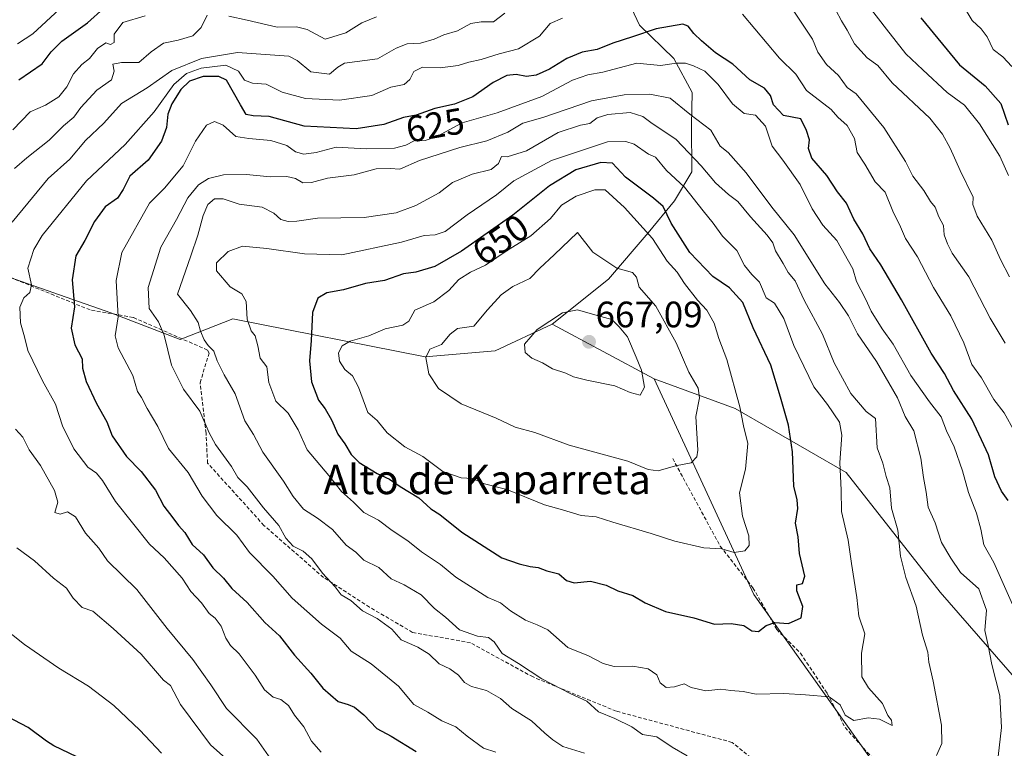
# Model space of a CAD drawing. Units: metres. Extents: x 628326 to 631837, y 4706483 to 4708860.
# Drawn here: x 630388 to 630656, y 4707674 to 4707873 of the extents above; entities that cross this region are included whole.
import ezdxf
from ezdxf.enums import TextEntityAlignment as Align

# ---------------------------------------------------------------- set-up
doc = ezdxf.new("R2010")
doc.units = ezdxf.units.M
doc.header["$MEASUREMENT"] = 0
doc.linetypes.add('TRAZOSX2', pattern=[1.5, 1, -0.5])
for name, color, linetype, lineweight in [('Arbolado forestal CxS', 92, 'Continuous', 0), ('Carátula', 7, 'Continuous', 5), ('Curva de nivel maestra', 36, 'Continuous', 30), ('Curva de nivel normal', 36, 'Continuous', 0), ('Matorral CxS', 135, 'Continuous', 0), ('Punto de cota en terreno', 7, 'Continuous', 0), ('Rótulo de curva de nivel directora', 19, 'Continuous', 0), ('Rótulo de punto de cota en terreno', 19, 'Continuous', 0), ('Senda', 19, 'TRAZOSX2', 0), ('Texto cartográfico', 19, 'Continuous', 0)]:
    doc.layers.add(name, color=color, linetype=linetype, lineweight=lineweight)
doc.styles.add('Arial', font='txt', dxfattribs={"height": 0.2})

# ---------------------------------------------------------------- blocks, each defined once
blk = doc.blocks.new('5PATER')
at = {"layer": 'Carátula', "linetype": 'Continuous', "lineweight": 5}
h = blk.add_hatch(color=250, dxfattribs=at)
edge = h.paths.add_edge_path()
edge.add_ellipse((0, 0.01), major_axis=(-1.33, -1.34), ratio=0.999422, start_angle=0, end_angle=360)

msp = doc.modelspace()

# ---------------------------------------------------------------- linework, layer by layer
at = {"layer": 'Arbolado forestal CxS', "color": 92, "linetype": 'Continuous', "lineweight": 0}
for points in [[(630554.82, 4707905.96, 606.19), (630551.59, 4707894.98, 612.01), (630550.93, 4707883.51, 618.28), (630556.69, 4707871.11, 625.65), (630566.09, 4707862.08, 630.36), (630571.04, 4707852.81, 633.09), (630570.88, 4707843.91, 635.95), (630570.92, 4707831.2, 642), (630566.25, 4707823.32, 646.91), (630559.07, 4707814.68, 654.51), (630548.28, 4707802.02, 662.59), (630533.02, 4707789.77, 666.34)], [(630550.93, 4707883.51, 618.28), (630556.69, 4707871.11, 625.65), (630566.09, 4707862.08, 630.36), (630571.04, 4707852.81, 633.09), (630570.88, 4707843.91, 635.95), (630570.92, 4707831.2, 642), (630566.25, 4707823.32, 646.91), (630559.07, 4707814.68, 654.51), (630548.28, 4707802.02, 662.59), (630533.02, 4707789.77, 666.34), (630517.48, 4707782.58, 664.05), (630498.46, 4707780.93, 660.67), (630498.46, 4707780.93, 660.67), (630446.18, 4707791.22, 644.22), (630431.85, 4707785.68, 637.82), (630412.97, 4707792.85, 629.97), (630371.3, 4707807.51, 613.54)], [(630533.02, 4707789.77, 666.34), (630517.48, 4707782.58, 664.05), (630498.46, 4707780.93, 660.67), (630446.18, 4707791.22, 644.22), (630431.85, 4707785.68, 637.82), (630412.97, 4707792.85, 629.97), (630371.3, 4707807.51, 613.54), (630326.35, 4707807.92, 605.21), (630300.97, 4707809.79, 603.31), (630265.81, 4707822.16, 603.53), (630260.93, 4707829.98, 602.25), (630230.33, 4707829.98, 599.83), (630216, 4707823.63, 597.31)], [(630533.02, 4707789.77, 666.34), (630517.48, 4707782.58, 664.05), (630498.46, 4707780.93, 660.67), (630446.18, 4707791.22, 644.22), (630431.85, 4707785.68, 637.82), (630412.97, 4707792.85, 629.97), (630371.3, 4707807.51, 613.54), (630326.35, 4707807.92, 605.21), (630300.97, 4707809.79, 603.31), (630265.81, 4707822.16, 603.53), (630260.93, 4707829.98, 602.25), (630230.33, 4707829.98, 599.83), (630216, 4707823.63, 597.31)], [(630371.3, 4707807.51, 613.54), (630412.97, 4707792.85, 629.97), (630431.85, 4707785.68, 637.82), (630446.18, 4707791.22, 644.22), (630498.46, 4707780.93, 660.67), (630517.48, 4707782.58, 664.05), (630533.02, 4707789.77, 666.34), (630560.68, 4707774.99, 663.36), (630587.77, 4707716.25, 651.43), (630619.12, 4707672.36, 642.02)], [(630533.02, 4707789.77, 666.34), (630560.68, 4707774.99, 663.36)], [(630619.12, 4707672.36, 642.02), (630587.77, 4707716.25, 651.43), (630560.68, 4707774.99, 663.36), (630582.75, 4707766.86, 654.68), (630612.95, 4707749.44, 643.2), (630638.5, 4707716.92, 637.57), (630661.73, 4707690.2, 632.42), (630669.86, 4707658.84, 627.83)], [(630560.68, 4707774.99, 663.36), (630587.77, 4707716.25, 651.43), (630619.12, 4707672.36, 642.02), (630645.77, 4707622.19, 633.46), (630656.75, 4707586.14, 629.4), (630675.56, 4707546.95, 623.3), (630722.58, 4707496.78, 618.61), (630761.77, 4707470.13, 617.47), (630779.02, 4707448.19, 621.72), (630816.64, 4707423.11, 625.42), (630854.26, 4707415.27, 625.87), (630885.61, 4707421.54, 632.17), (630902.86, 4707432.51, 636.3), (630910.98, 4707436.04, 638.37), (630938.91, 4707448.19, 644.67), (630954.89, 4707445.41, 645.97), (630974.97, 4707441.92, 647.85), (631006.32, 4707427.81, 649.13)], [(630560.68, 4707774.99, 663.36), (630582.75, 4707766.86, 654.68), (630612.95, 4707749.44, 643.2), (630638.5, 4707716.92, 637.57), (630661.73, 4707690.2, 632.42), (630669.86, 4707658.84, 627.83), (630679.15, 4707635.61, 623.51), (630698.9, 4707613.54, 618.81), (630718.65, 4707587.98, 613.61), (630743.04, 4707564.75, 606.87), (630767.43, 4707542.68, 603.37), (630788.34, 4707531.06, 602.64), (630810.41, 4707515.96, 605.57), (630815.07, 4707545.38, 600.41), (630810.22, 4707584.98, 590.63)], [(630560.68, 4707774.99, 663.36), (630587.77, 4707716.25, 651.43), (630619.12, 4707672.36, 642.02), (630645.77, 4707622.19, 633.46), (630656.75, 4707586.14, 629.4), (630675.56, 4707546.95, 623.3), (630722.58, 4707496.78, 618.61), (630761.77, 4707470.13, 617.47), (630779.02, 4707448.19, 621.72), (630816.64, 4707423.11, 625.42), (630854.26, 4707415.27, 625.87), (630885.61, 4707421.54, 632.17), (630902.86, 4707432.51, 636.3), (630910.98, 4707436.04, 638.37), (630938.91, 4707448.19, 644.67), (630954.89, 4707445.41, 645.97), (630974.97, 4707441.92, 647.85), (631006.32, 4707427.81, 649.13)]]:
    msp.add_polyline3d(points, dxfattribs=at)
at = {"layer": 'Curva de nivel maestra', "color": 36, "linetype": 'Continuous', "lineweight": 30}
for points in [[(630387.98, 4707856.29, 600), (630394.31, 4707860.6, 600), (630396.76, 4707863.88, 600), (630399.69, 4707866.76, 600), (630406.59, 4707871.76, 600), (630411.07, 4707875.76, 600)], [(630633.23, 4707873.12, 600), (630643.74, 4707860.32, 600), (630650.73, 4707854.6, 600), (630654.94, 4707849.8, 600), (630656.99, 4707844, 600)], [(630656.98, 4707741.9, 625), (630655.2, 4707744.4, 625), (630653.36, 4707748.26, 625), (630651.64, 4707754.25, 625), (630647.11, 4707763.96, 625), (630642.13, 4707771.74, 625), (630639.7, 4707776.41, 625), (630636, 4707781.93, 625), (630628.01, 4707796.4, 625), (630622.39, 4707805.92, 625), (630619.4, 4707810.26, 625), (630617.45, 4707814.39, 625), (630614.96, 4707818.36, 625), (630613.02, 4707822.74, 625), (630610.58, 4707825.81, 625), (630607.65, 4707830.22, 625), (630603.6, 4707834.97, 625), (630602.69, 4707837.54, 625), (630602.93, 4707839.96, 625), (630602.13, 4707842.48, 625), (630600.61, 4707845.64, 625), (630595.88, 4707846.59, 625), (630593.15, 4707849.42, 625), (630592.36, 4707852, 625), (630590.69, 4707853.97, 625), (630586.71, 4707856.23, 625), (630582.08, 4707860.48, 625), (630577.37, 4707863.58, 625), (630573.59, 4707866.89, 625), (630571.46, 4707868.89, 625), (630569.95, 4707870.84, 625), (630568.52, 4707871.39, 625), (630561.29, 4707870.13, 625), (630554.82, 4707867.94, 625), (630549.43, 4707866.23, 625), (630545.19, 4707864.5, 625), (630541.14, 4707863.74, 625), (630536.98, 4707862.06, 625), (630532.21, 4707859.14, 625), (630528.62, 4707857.49, 625), (630525.99, 4707857.2, 625), (630523.18, 4707857.72, 625), (630520.63, 4707857.48, 625), (630516.9, 4707855.53, 625), (630511.45, 4707851.67, 625), (630506.44, 4707849.61, 625), (630501.12, 4707848.48, 625), (630495.96, 4707846.62, 625), (630492.54, 4707846.02, 625), (630487.19, 4707844.14, 625), (630479.73, 4707842.94, 625), (630465.58, 4707843.63, 625), (630456.03, 4707846.3, 625), (630451.64, 4707846.48, 625), (630449.82, 4707846.82, 625), (630448.23, 4707849.49, 625), (630444.44, 4707856.21, 625), (630442.35, 4707857.2, 625), (630438.04, 4707857.16, 625), (630434.35, 4707855.94, 625), (630432, 4707853.61, 625), (630429.55, 4707849.72, 625), (630428.47, 4707846.88, 625), (630428.11, 4707843.32, 625), (630426.79, 4707839.59, 625), (630423.16, 4707834.41, 625), (630418.14, 4707830.08, 625), (630416.36, 4707826.42, 625), (630414.76, 4707824.11, 625), (630411.41, 4707821.76, 625), (630408.55, 4707817.75, 625), (630405.93, 4707812.57, 625), (630403.45, 4707808.37, 625), (630402.45, 4707801.9, 625), (630403.1, 4707794.5, 625), (630402.23, 4707788.74, 625), (630403.17, 4707784.16, 625), (630405.21, 4707780.41, 625), (630405.27, 4707777.87, 625), (630406.29, 4707774.21, 625), (630409.05, 4707768.26, 625), (630411.92, 4707763.28, 625), (630413.32, 4707759.46, 625), (630417.28, 4707753.82, 625), (630421.22, 4707749.73, 625), (630425.12, 4707744.66, 625), (630427.4, 4707740.28, 625), (630429.82, 4707737.16, 625), (630431.36, 4707735.02, 625), (630433.12, 4707733.19, 625), (630435.09, 4707729.89, 625), (630438.18, 4707727.04, 625), (630440.72, 4707723.58, 625), (630443.58, 4707720.74, 625), (630445.92, 4707717.96, 625), (630450.01, 4707714.16, 625), (630454.85, 4707708.71, 625), (630458.85, 4707705.04, 625), (630462.89, 4707699.75, 625), (630467.4, 4707694.93, 625), (630470.6, 4707690.84, 625), (630474.77, 4707687.16, 625), (630477.49, 4707686.4, 625), (630479.22, 4707685.68, 625), (630481.78, 4707683.56, 625), (630485.28, 4707679.83, 625), (630489.22, 4707677.78, 625), (630495.99, 4707673.57, 625)], [(630589.08, 4707706.26, 650), (630591.18, 4707707.85, 650), (630593.55, 4707708.64, 650), (630597.22, 4707708.38, 650), (630600.64, 4707709.92, 650), (630601.18, 4707713.02, 650), (630599.5, 4707717.32, 650), (630599.52, 4707718.93, 650), (630601.06, 4707719.3, 650), (630601.64, 4707721.25, 650), (630600.2, 4707727.4, 650), (630599.83, 4707731.98, 650), (630599.14, 4707735.71, 650), (630599.74, 4707739.66, 650), (630599.62, 4707742.08, 650), (630598.7, 4707745.75, 650), (630598.32, 4707755.08, 650), (630597.24, 4707762.37, 650), (630595.1, 4707769.92, 650), (630592.46, 4707778.66, 650), (630587.59, 4707788.78, 650), (630584.81, 4707795.69, 650), (630581.23, 4707799.72, 650), (630576.71, 4707802.73, 650), (630570.42, 4707809.33, 650), (630565.34, 4707817.26, 650), (630563.13, 4707821.8, 650), (630560.55, 4707824.06, 650), (630552.89, 4707829.76, 650), (630549.42, 4707833.62, 650), (630546.24, 4707833.79, 650), (630539.45, 4707831.8, 650), (630532.23, 4707827.42, 650), (630522.3, 4707819.41, 650), (630508.29, 4707809.62, 650), (630501.04, 4707805.48, 650), (630495.88, 4707803.96, 650), (630492.54, 4707803.54, 650), (630487.42, 4707801.7, 650), (630482.18, 4707800.9, 650), (630476.26, 4707799.19, 650), (630471.67, 4707798.3, 650), (630469.26, 4707796.86, 650), (630467.8, 4707793, 650), (630467.47, 4707785.36, 650), (630467, 4707779.82, 650), (630467.54, 4707774.15, 650), (630469.44, 4707769.13, 650), (630471.24, 4707766.76, 650), (630472.99, 4707763.8, 650), (630474.68, 4707759.92, 650), (630476.58, 4707757.26, 650), (630478.3, 4707754.41, 650), (630480.54, 4707752.22, 650), (630485.35, 4707749.22, 650), (630488.78, 4707747.65, 650), (630491.69, 4707745.64, 650), (630496.68, 4707742.56, 650), (630500, 4707739.62, 650), (630502.42, 4707738.02, 650), (630508.4, 4707733.28, 650), (630519.28, 4707726.26, 650), (630524.05, 4707724.61, 650), (630527, 4707723.92, 650), (630529.21, 4707723.67, 650), (630531.54, 4707722.74, 650), (630534.82, 4707721.89, 650), (630536.84, 4707720.07, 650), (630538.96, 4707719.48, 650), (630543.41, 4707719.94, 650), (630547.62, 4707718.82, 650), (630550.8, 4707717.32, 650), (630554.94, 4707716.05, 650), (630558.26, 4707714.01, 650), (630563.79, 4707711.7, 650), (630571.48, 4707709.92, 650), (630577.14, 4707708.26, 650), (630581.69, 4707708.44, 650), (630585.14, 4707707.86, 650), (630587.27, 4707706.42, 650), (630589.08, 4707706.26, 650)], [(630403.73, 4707672.11, 600), (630397.44, 4707675.1, 600), (630395.52, 4707676.42, 600), (630390.52, 4707680.15, 600), (630371.04, 4707690.25, 600)]]:
    msp.add_polyline3d(points, dxfattribs=at)
at = {"layer": 'Curva de nivel normal', "color": 36, "linetype": 'Continuous', "lineweight": 0}
for points in [[(630656.18, 4707784.68, 615), (630652.12, 4707791.47, 615), (630646.3, 4707802.64, 615), (630641.76, 4707809.16, 615), (630640.5, 4707811.7, 615), (630639.56, 4707814.1, 615), (630639.42, 4707816.61, 615), (630638.13, 4707818.99, 615), (630637.09, 4707821.62, 615), (630635.88, 4707823.2, 615), (630634.04, 4707826.2, 615), (630631.04, 4707830.08, 615), (630629.05, 4707834.01, 615), (630623.13, 4707843.32, 615), (630615.6, 4707852.46, 615), (630613.17, 4707854.16, 615), (630610.86, 4707857.42, 615), (630607.6, 4707860.47, 615), (630605.26, 4707863.8, 615), (630603.75, 4707867.28, 615), (630595.93, 4707879.13, 615)], [(630387.57, 4707866.09, 595), (630391.73, 4707868.75, 595), (630398.98, 4707875.46, 595)], [(630610.1, 4707875.21, 610), (630611.62, 4707872.3, 610), (630613.19, 4707869.77, 610), (630615.18, 4707866.04, 610), (630618.66, 4707862.28, 610), (630621.5, 4707860.18, 610), (630625.44, 4707855.42, 610), (630635.71, 4707845.82, 610), (630639.07, 4707841.45, 610), (630641.16, 4707837.65, 610), (630643.95, 4707831.57, 610), (630647.48, 4707824.34, 610), (630647.32, 4707822.32, 610), (630648.55, 4707819.2, 610), (630652.57, 4707812.66, 610), (630654.9, 4707807.39, 610), (630657.32, 4707802.67, 610)], [(630657.06, 4707830.27, 605), (630654.67, 4707835.53, 605), (630649.18, 4707844.32, 605), (630645.08, 4707849.4, 605), (630640.38, 4707852.85, 605), (630633.78, 4707858.98, 605), (630629.16, 4707863.36, 605), (630623.85, 4707870.05, 605), (630618.89, 4707876.46, 605)], [(630644.54, 4707876.72, 595), (630647.2, 4707872.36, 595), (630649.64, 4707870.1, 595), (630651.24, 4707867.93, 595), (630652.93, 4707864.55, 595), (630655.55, 4707862.52, 595), (630657.99, 4707859.86, 595)], [(630520.11, 4707874.42, 615), (630517.04, 4707872, 615), (630513.64, 4707872.06, 615), (630510.9, 4707871.55, 615), (630507.21, 4707869.58, 615), (630503.54, 4707868.52, 615), (630500.88, 4707867.29, 615), (630497.21, 4707866.23, 615), (630493.54, 4707866.04, 615), (630490.54, 4707864.86, 615), (630485.45, 4707861.97, 615), (630476.55, 4707860.82, 615), (630474.74, 4707859.74, 615), (630472.43, 4707857.83, 615), (630467.36, 4707858.43, 615), (630463.67, 4707861.55, 615), (630461.37, 4707862.7, 615), (630447.4, 4707863.72, 615), (630437.64, 4707862.04, 615), (630429.55, 4707858.77, 615), (630422.87, 4707854.05, 615), (630415.89, 4707849.82, 615), (630411.05, 4707844.45, 615), (630406.1, 4707839.75, 615), (630401.82, 4707834.68, 615), (630395.9, 4707829.47, 615), (630386.13, 4707817.57, 615)], [(630422.35, 4707873.7, 605), (630416.24, 4707871.85, 605), (630413.9, 4707868.64, 605), (630413.9, 4707866.39, 605), (630412.86, 4707865.89, 605), (630411.61, 4707866.34, 605), (630409.32, 4707864.8, 605), (630407.2, 4707862.02, 605), (630405.12, 4707860.45, 605), (630402.84, 4707857.86, 605), (630401.04, 4707854.36, 605), (630398.85, 4707851.66, 605), (630395.2, 4707849.35, 605), (630391.07, 4707847.56, 605), (630386.35, 4707842.67, 605)], [(630386.77, 4707832.17, 610), (630390.18, 4707835.09, 610), (630396.25, 4707839.83, 610), (630400.1, 4707843.75, 610), (630402.89, 4707846.08, 610), (630404.85, 4707848.76, 610), (630409.13, 4707853.47, 610), (630413.12, 4707856.25, 610), (630413.88, 4707858.66, 610), (630413.48, 4707860.54, 610), (630415.87, 4707860.97, 610), (630420.63, 4707860.95, 610), (630423.93, 4707863.84, 610), (630427.3, 4707866.24, 610), (630431.28, 4707867.05, 610), (630435.23, 4707868.22, 610), (630437.53, 4707870.45, 610), (630439.21, 4707873.8, 610)], [(630535.79, 4707873, 620), (630532.43, 4707871.6, 620), (630529.54, 4707868.09, 620), (630523.84, 4707864.68, 620), (630518.6, 4707863.33, 620), (630513.66, 4707861.8, 620), (630510.32, 4707861.08, 620), (630507.4, 4707860.17, 620), (630502.5, 4707859.5, 620), (630497.7, 4707859.73, 620), (630495.36, 4707858.56, 620), (630494.32, 4707856.32, 620), (630492.74, 4707855.03, 620), (630489.15, 4707854.3, 620), (630483.98, 4707852.03, 620), (630475.15, 4707850.74, 620), (630465.88, 4707851.21, 620), (630459.54, 4707852.9, 620), (630455.21, 4707855.05, 620), (630451.54, 4707855.35, 620), (630449.33, 4707856.16, 620), (630447.68, 4707858.63, 620), (630444.22, 4707860.28, 620), (630437.5, 4707859.45, 620), (630433.52, 4707857.97, 620), (630430.12, 4707855.02, 620), (630424.75, 4707847.55, 620), (630416.87, 4707838.65, 620), (630406.37, 4707828.79, 620), (630394.3, 4707813.9, 620), (630392.01, 4707810.12, 620), (630390.44, 4707805.03, 620), (630391.37, 4707800.52, 620), (630390.98, 4707798.42, 620), (630389.33, 4707797.01, 620), (630388.23, 4707794.46, 620), (630388.44, 4707790.21, 620), (630389.52, 4707786.41, 620), (630390.42, 4707782.65, 620), (630394.41, 4707774.37, 620), (630397.95, 4707768.02, 620), (630399.82, 4707762.16, 620), (630402.96, 4707755.87, 620), (630406.68, 4707750.9, 620), (630409.05, 4707749.29, 620), (630410.75, 4707747.32, 620), (630414.25, 4707741.58, 620), (630423.48, 4707729.94, 620), (630427.51, 4707726.25, 620), (630432.4, 4707720.73, 620), (630434.72, 4707717.15, 620), (630437.62, 4707714.02, 620), (630439.75, 4707711.16, 620), (630441.36, 4707709.88, 620), (630442.95, 4707707.64, 620), (630444.24, 4707704.42, 620), (630445.55, 4707702.42, 620), (630447.86, 4707700.13, 620), (630452.21, 4707694.34, 620), (630454.8, 4707690.35, 620), (630457.12, 4707688.41, 620), (630459.24, 4707687.71, 620), (630461.26, 4707686.1, 620), (630462.96, 4707683.49, 620), (630465.49, 4707680.35, 620), (630467.54, 4707676.4, 620), (630470.2, 4707673.4, 620)], [(630445.1, 4707873.58, 610), (630450.06, 4707872.52, 610), (630458.2, 4707870.56, 610), (630463.45, 4707870.66, 610), (630466.36, 4707869.91, 610), (630471.3, 4707867.32, 610), (630476.88, 4707869.02, 610), (630481.21, 4707871.78, 610), (630485.21, 4707873.4, 610)], [(630658.72, 4707760.66, 620), (630655.87, 4707765.73, 620), (630653.11, 4707769.3, 620), (630649.69, 4707775.24, 620), (630647.13, 4707778.86, 620), (630644.92, 4707784.72, 620), (630641.36, 4707792.05, 620), (630636.68, 4707799.82, 620), (630632.28, 4707808.14, 620), (630629.02, 4707813.08, 620), (630627.66, 4707816.29, 620), (630625.59, 4707820.51, 620), (630623.55, 4707825.71, 620), (630620.77, 4707828.5, 620), (630618.04, 4707833.33, 620), (630615.89, 4707836.47, 620), (630615.17, 4707840.32, 620), (630613.16, 4707843.83, 620), (630610.65, 4707846.09, 620), (630608.87, 4707848.21, 620), (630602.12, 4707853.32, 620), (630599.26, 4707857.8, 620), (630594.79, 4707862.15, 620), (630584.75, 4707874.1, 620)], [(630658.9, 4707711.93, 630), (630653.04, 4707724.99, 630), (630650.33, 4707729.8, 630), (630649.53, 4707734.07, 630), (630648.38, 4707738.41, 630), (630646.2, 4707744, 630), (630644.54, 4707749.94, 630), (630642.26, 4707756.45, 630), (630640.21, 4707760.84, 630), (630638.79, 4707764.6, 630), (630635.54, 4707768.72, 630), (630630.5, 4707775.87, 630), (630625.72, 4707784.37, 630), (630622.7, 4707788.51, 630), (630619.72, 4707793.34, 630), (630618.19, 4707796.72, 630), (630615.76, 4707801.38, 630), (630614.7, 4707804.82, 630), (630610.4, 4707812.52, 630), (630606.59, 4707816.78, 630), (630603.66, 4707821.19, 630), (630600.44, 4707827.83, 630), (630595.73, 4707834.38, 630), (630592.79, 4707838.22, 630), (630590.96, 4707843.64, 630), (630588.25, 4707846.62, 630), (630585.23, 4707847.11, 630), (630582.01, 4707849.73, 630), (630578.13, 4707854.99, 630), (630574.45, 4707858.6, 630), (630571.41, 4707860.06, 630), (630569.22, 4707860.76, 630), (630566.8, 4707860.78, 630), (630562.48, 4707860.18, 630), (630555.97, 4707860.76, 630), (630546.8, 4707858.31, 630), (630542.7, 4707857.6, 630), (630538.5, 4707856.14, 630), (630530.21, 4707851.77, 630), (630518.05, 4707847.29, 630), (630508.47, 4707844.54, 630), (630501.6, 4707840.83, 630), (630498.43, 4707839.73, 630), (630495.45, 4707839.7, 630), (630493.21, 4707838.52, 630), (630490.07, 4707837.67, 630), (630482.4, 4707837.52, 630), (630474.27, 4707837.92, 630), (630468.84, 4707836.46, 630), (630465.43, 4707836.04, 630), (630463.21, 4707836.72, 630), (630460.85, 4707838.38, 630), (630456.51, 4707839.78, 630), (630450.46, 4707840.32, 630), (630446.93, 4707840.88, 630), (630443.54, 4707843.89, 630), (630441.21, 4707844.94, 630), (630438.98, 4707843.92, 630), (630435.96, 4707839.61, 630), (630432.64, 4707832.91, 630), (630427.53, 4707826.78, 630), (630423.53, 4707822.7, 630), (630415.98, 4707809.32, 630), (630414.39, 4707801.71, 630), (630415, 4707791.77, 630), (630414.17, 4707786.61, 630), (630414.98, 4707783.42, 630), (630418.97, 4707775.85, 630), (630420.25, 4707771.47, 630), (630421.33, 4707769.88, 630), (630422.87, 4707766.92, 630), (630425.79, 4707761.95, 630), (630428.63, 4707755.98, 630), (630434.01, 4707749.46, 630), (630437.83, 4707743.04, 630), (630441.76, 4707737.8, 630), (630447.22, 4707732.44, 630), (630450.66, 4707727.7, 630), (630457.07, 4707721.26, 630), (630462.28, 4707715.33, 630), (630470.29, 4707708.25, 630), (630475.32, 4707704.38, 630), (630478.31, 4707700.84, 630), (630483.72, 4707697.41, 630), (630491.21, 4707691.38, 630)], [(630654.21, 4707672.26, 635), (630655.15, 4707680.16, 635), (630654.71, 4707688.77, 635), (630652.54, 4707697.26, 635), (630651.54, 4707702.45, 635), (630650.61, 4707706.5, 635), (630651.07, 4707712.07, 635), (630648.96, 4707717.8, 635), (630644.05, 4707722.3, 635), (630641.41, 4707726.13, 635), (630638.84, 4707730.4, 635), (630637.1, 4707735.74, 635), (630635.22, 4707740.08, 635), (630634.66, 4707744.08, 635), (630633.96, 4707748.14, 635), (630633.25, 4707753.33, 635), (630631.28, 4707760.81, 635), (630628.97, 4707764.72, 635), (630626.84, 4707769.76, 635), (630621.16, 4707779.69, 635), (630616.03, 4707787.14, 635), (630613.54, 4707792.05, 635), (630611.15, 4707795.71, 635), (630607.16, 4707800.82, 635), (630598.8, 4707814.1, 635), (630592.74, 4707821.62, 635), (630585.72, 4707830.96, 635), (630580.82, 4707836.47, 635), (630578.66, 4707838.26, 635), (630576.08, 4707842.57, 635), (630570.43, 4707846.96, 635), (630565.07, 4707851.26, 635), (630559.53, 4707852.4, 635), (630552.57, 4707852.18, 635), (630543.69, 4707850.51, 635), (630530.46, 4707846.05, 635), (630525.02, 4707844.44, 635), (630520.88, 4707841.99, 635), (630515.21, 4707839.64, 635), (630507.88, 4707837.82, 635), (630496.9, 4707834.33, 635), (630491.55, 4707831.94, 635), (630488.93, 4707832.17, 635), (630485.16, 4707832.01, 635), (630479.15, 4707830.41, 635), (630471.92, 4707829.49, 635), (630467.5, 4707828.31, 635), (630465.16, 4707828.28, 635), (630463.2, 4707829.43, 635), (630460.82, 4707829.95, 635), (630456.34, 4707829.88, 635), (630449.9, 4707830.52, 635), (630443.65, 4707830.44, 635), (630439.5, 4707829.42, 635), (630436.8, 4707827.74, 635), (630433.87, 4707824.14, 635), (630430.84, 4707818.27, 635), (630426.58, 4707810.77, 635), (630423.15, 4707799.75, 635), (630423.36, 4707794.08, 635), (630425.94, 4707790.43, 635), (630427.49, 4707786.8, 635), (630429.51, 4707778.66, 635), (630432.72, 4707772.12, 635), (630437.21, 4707766.11, 635)], [(630637.48, 4707672.48, 640), (630638.89, 4707675.79, 640), (630638.86, 4707680.72, 640), (630636.58, 4707692.76, 640), (630635.37, 4707697.89, 640), (630635.09, 4707700.6, 640), (630633.68, 4707705.19, 640), (630631.91, 4707713.09, 640), (630629.13, 4707720.93, 640), (630627.73, 4707726.69, 640), (630627, 4707733.8, 640), (630625.25, 4707739.78, 640), (630624.82, 4707745.28, 640), (630623.8, 4707748.4, 640), (630622.88, 4707752.01, 640), (630621.31, 4707756.17, 640), (630620.93, 4707764.12, 640), (630618.38, 4707766.05, 640), (630614.17, 4707770.94, 640), (630609.62, 4707779.3, 640), (630606.53, 4707787.06, 640), (630601.5, 4707796.38, 640), (630599.01, 4707801.59, 640), (630597.12, 4707803.84, 640), (630595.79, 4707806.35, 640), (630593.69, 4707809.75, 640), (630593, 4707811.93, 640), (630591.48, 4707814.02, 640), (630586.9, 4707819.04, 640), (630583.43, 4707823.15, 640), (630580.89, 4707825.04, 640), (630577.43, 4707828.27, 640), (630573.53, 4707832.9, 640), (630566.71, 4707839.99, 640), (630559.78, 4707844.65, 640), (630557.6, 4707846.31, 640), (630554.17, 4707847.35, 640), (630548.15, 4707846.86, 640), (630545.21, 4707845.88, 640), (630543.24, 4707844.34, 640), (630540.66, 4707843.97, 640), (630534.57, 4707841.97, 640), (630526.02, 4707836.93, 640), (630520.75, 4707835.28, 640), (630519.17, 4707835.44, 640), (630518.4, 4707833.55, 640), (630516.43, 4707831.83, 640), (630511.21, 4707830.58, 640), (630505.88, 4707828.38, 640), (630502.21, 4707825.52, 640), (630495.88, 4707822.1, 640), (630490.54, 4707820.08, 640), (630481.88, 4707818.82, 640), (630469.21, 4707818.63, 640), (630463.54, 4707817.86, 640), (630461.19, 4707817.72, 640), (630459.18, 4707818.27, 640), (630457.34, 4707820.02, 640), (630454.09, 4707821.59, 640), (630447.84, 4707822.46, 640), (630443.54, 4707823.94, 640), (630441.21, 4707823.92, 640), (630439.36, 4707822.34, 640), (630438.05, 4707819.39, 640), (630436.62, 4707814.01, 640), (630434.77, 4707808.4, 640), (630431.07, 4707797.95, 640)], [(630475.78, 4707808.65, 645), (630465.62, 4707808.96, 645), (630455.35, 4707810.36, 645), (630448.75, 4707810.99, 645), (630444.88, 4707809.61, 645), (630441.7, 4707806.46, 645), (630441.73, 4707804.31, 645), (630445.38, 4707799.92, 645), (630448.56, 4707798.1, 645), (630449.78, 4707795.98, 645), (630450.08, 4707791.18, 645), (630451.15, 4707787.97, 645), (630452.21, 4707786.68, 645), (630452.91, 4707783.92, 645), (630453.54, 4707780.53, 645), (630455.4, 4707778.23, 645), (630455.97, 4707773.91, 645), (630457.82, 4707768.91, 645), (630461.24, 4707765.61, 645), (630463.9, 4707761.06, 645), (630466.4, 4707755.6, 645), (630472.21, 4707748.7, 645), (630475.73, 4707744.31, 645), (630478.96, 4707741.42, 645), (630481.81, 4707738.59, 645), (630485.72, 4707736.5, 645), (630489.47, 4707733.69, 645), (630493.73, 4707730.9, 645), (630497.44, 4707727.93, 645), (630502.64, 4707724.43, 645), (630506.77, 4707721.01, 645), (630515.48, 4707715.52, 645), (630518.96, 4707714.03, 645), (630521.68, 4707711.87, 645), (630525.77, 4707709.3, 645), (630528.88, 4707708.04, 645), (630531.84, 4707706.71, 645), (630537.21, 4707701.87, 645), (630542.88, 4707699.59, 645), (630546.88, 4707697.5, 645), (630549.88, 4707696.74, 645), (630554.91, 4707696.84, 645), (630559.1, 4707696.12, 645), (630561.45, 4707694.49, 645), (630562.34, 4707692.28, 645), (630563.95, 4707690.99, 645), (630566.26, 4707691.18, 645), (630568.85, 4707691.99, 645), (630570.76, 4707691.01, 645), (630574.8, 4707690.12, 645), (630578.83, 4707690.53, 645), (630581.56, 4707690.19, 645), (630584.92, 4707689.9, 645), (630588.49, 4707689.19, 645), (630595.93, 4707689.38, 645), (630601.82, 4707689.02, 645), (630608.27, 4707688.46, 645), (630611.29, 4707686.28, 645), (630612.66, 4707683.51, 645), (630615.03, 4707682.06, 645), (630618.91, 4707682.79, 645), (630622.02, 4707682.38, 645), (630625.45, 4707680.64, 645), (630625.28, 4707682.13, 645), (630624.25, 4707683.43, 645), (630622.8, 4707686.65, 645), (630619.02, 4707690.94, 645), (630617.14, 4707693.94, 645), (630617.09, 4707700.35, 645), (630618, 4707705.62, 645), (630616.38, 4707710.38, 645), (630615.82, 4707715.49, 645), (630614.34, 4707724.74, 645), (630613.5, 4707731.03, 645), (630611.63, 4707738.9, 645), (630611.6, 4707744.7, 645), (630611.2, 4707752.21, 645), (630611.74, 4707759.66, 645), (630611.12, 4707763.19, 645), (630607.88, 4707767.92, 645), (630604.17, 4707772.81, 645), (630598.71, 4707784.02, 645), (630595.94, 4707791.34, 645), (630593.4, 4707795.48, 645), (630591.19, 4707797.01, 645), (630589.36, 4707801.24, 645), (630587.26, 4707803.35, 645), (630585.31, 4707805.75, 645), (630583.19, 4707809.88, 645), (630579.31, 4707813.75, 645), (630576.79, 4707817.32, 645), (630574.03, 4707820.63, 645), (630568.93, 4707827.11, 645), (630564.08, 4707831.63, 645), (630561.04, 4707835.2, 645), (630559.21, 4707836.08, 645), (630555.31, 4707838.72, 645), (630553, 4707839.52, 645), (630548, 4707839.37, 645), (630532.79, 4707834.34, 645), (630522.58, 4707828.76, 645), (630517.88, 4707825, 645), (630509.88, 4707819.54, 645), (630503.88, 4707815.05, 645), (630501.21, 4707814.13, 645), (630498.21, 4707813.96, 645), (630492.01, 4707812.15, 645), (630475.78, 4707808.65, 645)], [(630582.46, 4707727.74, 655), (630585.35, 4707728.18, 655), (630586.52, 4707729.62, 655), (630586.44, 4707732.29, 655), (630584.75, 4707737.62, 655), (630583.88, 4707743.98, 655), (630585.54, 4707750.41, 655), (630586.15, 4707757.35, 655), (630585, 4707762.16, 655), (630584.05, 4707767.33, 655), (630580.44, 4707780.17, 655), (630578.29, 4707785.94, 655), (630577, 4707790.06, 655), (630575.07, 4707793.6, 655), (630572.5, 4707796.36, 655), (630568.97, 4707800.83, 655), (630566.94, 4707803.95, 655), (630564.29, 4707806.92, 655), (630560.24, 4707813.09, 655), (630552.69, 4707821.56, 655), (630547.38, 4707826.34, 655), (630544.54, 4707826.36, 655), (630539.54, 4707824.59, 655), (630535.54, 4707822.14, 655), (630532.54, 4707818.56, 655), (630527.21, 4707813.87, 655), (630521.06, 4707810.07, 655), (630514.88, 4707805.89, 655), (630510.8, 4707803.93, 655), (630507.62, 4707801.92, 655), (630504.92, 4707799.01, 655), (630500.78, 4707795.9, 655), (630495.64, 4707793.66, 655), (630493.99, 4707790.66, 655), (630492.34, 4707789.51, 655), (630487.6, 4707788.52, 655), (630483.11, 4707786.61, 655), (630478.04, 4707785.19, 655), (630475.87, 4707783.93, 655), (630474.89, 4707782.04, 655), (630475.15, 4707779.79, 655), (630476.61, 4707777.48, 655), (630478.7, 4707775.76, 655), (630480.35, 4707772.7, 655), (630482.87, 4707765.79, 655), (630485.38, 4707763.64, 655), (630488.07, 4707760.27, 655), (630492.9, 4707756.44, 655), (630497.78, 4707753.82, 655), (630503.21, 4707749.76, 655), (630508.28, 4707748.02, 655), (630511.31, 4707747.81, 655), (630514.54, 4707746.41, 655), (630520.63, 4707744.88, 655), (630530.9, 4707740.69, 655), (630535.8, 4707739.35, 655), (630540.88, 4707737.79, 655), (630544.93, 4707737.42, 655), (630549.5, 4707735.97, 655), (630559.9, 4707732.9, 655), (630566.29, 4707730.82, 655), (630574.22, 4707729, 655), (630579.09, 4707728.72, 655), (630582.46, 4707727.74, 655)], [(630561.79, 4707749.94, 660), (630566.52, 4707751.24, 660), (630570.8, 4707752.13, 660), (630572.35, 4707753.73, 660), (630572.58, 4707755.59, 660), (630572.03, 4707764.72, 660), (630573.02, 4707769.75, 660), (630572.68, 4707772.41, 660), (630570.12, 4707776.75, 660), (630566.71, 4707784.75, 660), (630561.13, 4707794.75, 660), (630556.6, 4707799.88, 660), (630555.88, 4707802.63, 660), (630554.86, 4707803.87, 660), (630550.54, 4707805, 660), (630544.01, 4707809.43, 660), (630539.85, 4707814.72, 660), (630533.54, 4707808.65, 660), (630529.62, 4707805.02, 660), (630526.93, 4707802.24, 660), (630522.24, 4707800.08, 660), (630519.07, 4707797.75, 660), (630515.44, 4707793.75, 660), (630511.64, 4707789.26, 660), (630507.21, 4707788.64, 660), (630505.21, 4707787.11, 660), (630502.88, 4707784.24, 660), (630499.74, 4707782.98, 660), (630498.64, 4707780.71, 660), (630499.41, 4707776.28, 660), (630502.1, 4707772.31, 660), (630508.26, 4707768.13, 660), (630517.74, 4707764.28, 660), (630522.93, 4707761.8, 660), (630528.28, 4707760.31, 660), (630537.59, 4707756.86, 660), (630553.54, 4707752.57, 660), (630559.1, 4707750.29, 660), (630561.79, 4707749.94, 660)], [(630431.07, 4707797.95, 640), (630434.68, 4707793.57, 640), (630436.69, 4707790.28, 640), (630437.35, 4707787.9, 640), (630438.36, 4707785.57, 640), (630439.4, 4707784.04, 640), (630440.94, 4707782.49, 640), (630441.89, 4707779.85, 640), (630443.82, 4707776.03, 640), (630446.77, 4707770.91, 640), (630449.41, 4707763.48, 640), (630451.76, 4707759.78, 640), (630454.3, 4707755.04, 640), (630459.92, 4707747.12, 640), (630462.51, 4707742.9, 640), (630465.38, 4707739.5, 640), (630469.21, 4707737.09, 640), (630473.21, 4707733.94, 640), (630476.97, 4707729.72, 640), (630479.6, 4707727.77, 640), (630481.8, 4707725.61, 640), (630485.86, 4707723.62, 640), (630489.22, 4707720.59, 640), (630492.77, 4707718.96, 640), (630497.38, 4707716.24, 640), (630500.97, 4707712.49, 640), (630503.98, 4707710.17, 640), (630507.74, 4707706.72, 640), (630512.68, 4707704.98, 640), (630515.66, 4707704.64, 640), (630517.22, 4707703.41, 640), (630519.38, 4707700.27, 640), (630523.84, 4707697.54, 640), (630530.21, 4707693.32, 640), (630538.1, 4707689.27, 640), (630542.39, 4707687.25, 640), (630545.56, 4707684.42, 640), (630550.04, 4707682.61, 640), (630554.67, 4707680.3, 640), (630557.58, 4707678.25, 640), (630561.44, 4707677.56, 640), (630565.62, 4707674.81, 640), (630569.71, 4707672.38, 640)], [(630556.92, 4707770.46, 665), (630558.07, 4707772.72, 665), (630557.3, 4707777.28, 665), (630555.84, 4707780.88, 665), (630553.43, 4707786.38, 665), (630551.21, 4707789.05, 665), (630549.19, 4707791.11, 665), (630545.22, 4707792.13, 665), (630539.89, 4707793.68, 665), (630535.81, 4707792.89, 665), (630528.93, 4707788.36, 665), (630525.5, 4707784.41, 665), (630525.67, 4707782.14, 665), (630527.48, 4707780.56, 665), (630530.37, 4707779.3, 665), (630533.08, 4707777.69, 665), (630536.68, 4707776.52, 665), (630538.8, 4707775.53, 665), (630542.44, 4707774.62, 665), (630550.04, 4707773.03, 665), (630554.19, 4707771.2, 665), (630556.92, 4707770.46, 665)], [(630437.21, 4707766.11, 635), (630439.67, 4707760.29, 635), (630441.42, 4707757.08, 635), (630445.77, 4707751.08, 635), (630447.52, 4707748.14, 635), (630450.02, 4707745.56, 635), (630454.51, 4707739.86, 635), (630458.65, 4707735.07, 635), (630460.59, 4707731.59, 635), (630462.6, 4707729.46, 635), (630465.25, 4707728.11, 635), (630467.63, 4707725.97, 635), (630470.57, 4707722.12, 635), (630473.95, 4707718.4, 635), (630475.6, 4707716.22, 635), (630478.22, 4707714.64, 635), (630481.39, 4707711.81, 635), (630485.38, 4707709.8, 635), (630489.36, 4707706.84, 635), (630491.96, 4707703.98, 635), (630496.44, 4707701.93, 635), (630499.52, 4707700.05, 635), (630502.26, 4707697.47, 635), (630505.12, 4707696.06, 635), (630507.53, 4707694.4, 635), (630509.14, 4707692.34, 635), (630511.01, 4707691.27, 635), (630515.08, 4707690.22, 635), (630518.89, 4707688.03, 635), (630522, 4707685.29, 635), (630527.34, 4707681.96, 635), (630530.96, 4707678.56, 635), (630533.2, 4707676.8, 635), (630535.88, 4707674.93, 635), (630541.73, 4707673.12, 635)], [(630387.03, 4707761.27, 615), (630389.08, 4707759.07, 615), (630390.79, 4707755.6, 615), (630393.84, 4707751.39, 615), (630397.69, 4707744.57, 615), (630398.53, 4707741.41, 615), (630397.77, 4707738.63, 615), (630399.19, 4707738.16, 615), (630401.21, 4707738.74, 615), (630403.34, 4707737.39, 615), (630406.06, 4707732.94, 615), (630409.73, 4707728.93, 615), (630412.03, 4707725.48, 615), (630420.07, 4707717.68, 615), (630428.25, 4707707.08, 615), (630435.31, 4707698.58, 615), (630440.14, 4707691.7, 615), (630444.45, 4707685.29, 615), (630452.64, 4707676.94, 615), (630456.46, 4707671.51, 615)], [(630446.69, 4707669.55, 610), (630440.07, 4707675.41, 610), (630431.9, 4707686.34, 610), (630429.17, 4707691.52, 610), (630427.28, 4707692.96, 610), (630421.22, 4707700.07, 610), (630413.57, 4707707.09, 610), (630408.12, 4707711.72, 610), (630405.17, 4707712.74, 610), (630402.78, 4707715.32, 610), (630400.9, 4707718.01, 610), (630397.41, 4707720.75, 610), (630392.23, 4707725.46, 610), (630387.4, 4707729.03, 610)], [(630380.2, 4707710.08, 605), (630389.53, 4707702.73, 605), (630398.85, 4707696.28, 605), (630406.91, 4707691.34, 605), (630413.81, 4707686.13, 605), (630420.9, 4707679.37, 605), (630426.74, 4707673.18, 605)], [(630491.21, 4707691.38, 630), (630495.36, 4707686.36, 630), (630499.16, 4707684.27, 630), (630502.94, 4707681.94, 630), (630506.81, 4707680.34, 630), (630509.84, 4707677.78, 630), (630514.34, 4707674.5, 630), (630517.67, 4707673.4, 630)]]:
    msp.add_polyline3d(points, dxfattribs=at)
at = {"layer": 'Matorral CxS', "color": 135, "linetype": 'Continuous', "lineweight": 0}
for points in [[(630554.82, 4707905.96, 606.19), (630551.59, 4707894.98, 612.01), (630550.93, 4707883.51, 618.28), (630556.69, 4707871.11, 625.65), (630566.09, 4707862.08, 630.36), (630571.04, 4707852.81, 633.09), (630570.88, 4707843.91, 635.95), (630570.92, 4707831.2, 642), (630566.25, 4707823.32, 646.91), (630559.07, 4707814.68, 654.51), (630548.28, 4707802.02, 662.59), (630533.02, 4707789.77, 666.34)], [(630661.73, 4707690.2, 632.42), (630638.5, 4707716.92, 637.57), (630612.95, 4707749.44, 643.2), (630582.75, 4707766.86, 654.68), (630560.68, 4707774.99, 663.36), (630533.02, 4707789.77, 666.34), (630548.28, 4707802.02, 662.59), (630559.07, 4707814.68, 654.51), (630566.25, 4707823.32, 646.91), (630570.92, 4707831.2, 642), (630570.88, 4707843.91, 635.95), (630571.04, 4707852.81, 633.09), (630566.09, 4707862.08, 630.36), (630556.69, 4707871.11, 625.65), (630550.93, 4707883.51, 618.28)], [(630533.02, 4707789.77, 666.34), (630560.68, 4707774.99, 663.36)], [(630560.68, 4707774.99, 663.36), (630582.75, 4707766.86, 654.68), (630612.95, 4707749.44, 643.2), (630638.5, 4707716.92, 637.57), (630661.73, 4707690.2, 632.42), (630669.86, 4707658.84, 627.83), (630679.15, 4707635.61, 623.51), (630698.9, 4707613.54, 618.81), (630718.65, 4707587.98, 613.61), (630743.04, 4707564.75, 606.87), (630767.43, 4707542.68, 603.37), (630788.34, 4707531.06, 602.64), (630810.41, 4707515.96, 605.57), (630815.07, 4707545.38, 600.41), (630810.22, 4707584.98, 590.63)]]:
    msp.add_polyline3d(points, dxfattribs=at)
at = {"layer": 'Senda', "color": 19, "linetype": 'TRAZOSX2', "lineweight": 0}
for points in [[(630623.54, 4707661.53), (630619.9, 4707665.16), (630611.82, 4707664.76), (630601.32, 4707665.57), (630592.83, 4707667.18), (630581.92, 4707676.08), (630550.4, 4707684.56), (630527.77, 4707693.86), (630510.8, 4707703.15), (630495.04, 4707705.98), (630483.32, 4707712.85), (630470.79, 4707720.93), (630454.62, 4707735.07), (630439.27, 4707752.05), (630438.86, 4707760.13), (630437.25, 4707773.87), (630439.67, 4707781.95), (630439.27, 4707782.76), (630419.06, 4707791.65), (630407.34, 4707793.67), (630380.67, 4707804.58)], [(630565.75, 4707753.26), (630578.69, 4707729.42), (630587.58, 4707718.1), (630594.04, 4707706.79), (630600.51, 4707700.32), (630607.78, 4707689.41), (630612.63, 4707680.12), (630619.9, 4707672.03), (630621.52, 4707669.21), (630623.54, 4707661.53)]]:
    msp.add_lwpolyline(points, dxfattribs=at)

# ---------------------------------------------------------------- block references
at = {"layer": 'Punto de cota en terreno', "linetype": 'Continuous', "lineweight": 0}
msp.add_blockref('5PATER', (630543, 4707785, 667.09), dxfattribs=at)

# ---------------------------------------------------------------- texts
at = {"layer": 'Rótulo de curva de nivel directora', "color": 19, "linetype": 'Continuous', "lineweight": 0, "style": 'Arial'}
for s, rotation, p in [('625', 9.9507, (630501.16, 4707843.95)), ('650', 34.9454, (630518.95, 4707812.78))]:
    msp.add_text(s, height=7, rotation=rotation, dxfattribs=at).set_placement(p, align=Align.MIDDLE_CENTER)
at = {"layer": 'Rótulo de punto de cota en terreno', "color": 19, "linetype": 'Continuous', "lineweight": 0, "style": 'Arial'}
msp.add_text('667,09', height=7, dxfattribs=at).set_placement((630544.76, 4707786.76), align=Align.BOTTOM_LEFT)
at = {"layer": 'Texto cartográfico', "color": 19, "linetype": 'Continuous', "lineweight": 0, "style": 'Arial'}
msp.add_text('Alto de Kaparreta', height=8, dxfattribs=at).set_placement((630515.32, 4707747.58), align=Align.MIDDLE_CENTER)

doc.saveas('drawing.dxf')
